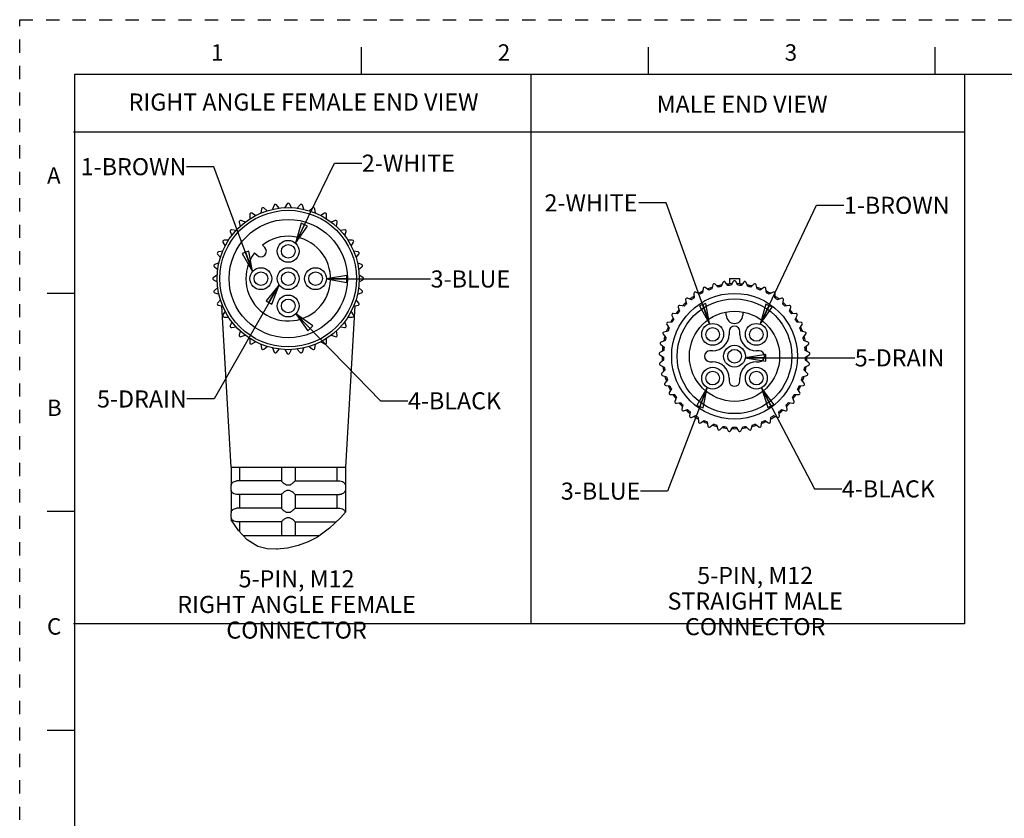
# Model space of a CAD drawing. Units: inches. Extents: x 0 to 22, y 0 to 17.
# Drawn here: x 0 to 9, y 9.7 to 17 of the extents above; entities that cross this region are included whole.
import ezdxf

# ---------------------------------------------------------------- set-up
doc = ezdxf.new("R2010")
doc.units = ezdxf.units.IN
doc.header["$LTSCALE"] = 1.21
doc.header["$MEASUREMENT"] = 0
doc.linetypes.add('HIDDEN', pattern=[0.2, 0.1, -0.1])
doc.layers.get('0').update_dxf_attribs({"linetype": 'CONTINUOUS'})
doc.layers.add('AXIS_PART', color=7, linetype='CONTINUOUS')
doc.layers.add('DEFAULT_2', color=8, linetype='HIDDEN')
doc.styles.get("Standard").update_dxf_attribs({"font": 'txt', "width": 0.8})
doc.styles.add('TEXTSTYLE_2', font='txt')
doc.dimstyles.get("Standard").update_dxf_attribs({"dimtxt": 0.15625, "dimasz": 0.1875, "dimexe": 0.18, "dimexo": 0.0625, "dimgap": 0.09, "dimtad": 0, "dimtih": 1, "dimtoh": 1, "dimzin": 4, "dimdsep": 46, "dimtxsty": 'STANDARD', "dimblk": 'CLOSED', "dimblk1": 'CLOSED', "dimblk2": 'CLOSED', "dimcen": 0.09, "dimadec": 0, "dimazin": 0, "dimtp": 0.05, "dimtm": 0.05, "dimtfac": 1, "dimtofl": 0, "dimtmove": 0, "dimatfit": 3, "dimldrblk": 'CLOSED', "dimfxl": 1, "dimtolj": 1, "dimtzin": 4, "dimarcsym": 0})

# ---------------------------------------------------------------- blocks, each defined once
blk = doc.blocks.new('_CLOSED')
at = {"color": 0, "linetype": 'BYBLOCK'}
for p, q in [((0, 0), (-1, 0.167)), ((-1, 0.167), (-1, -0.167)), ((-1, -0.167), (0, 0)), ((-1, 0), (0, 0))]:
    blk.add_line(p, q, dxfattribs=at)

msp = doc.modelspace()

# ---------------------------------------------------------------- linework, layer by layer
at = {"color": 7, "linetype": 'CONTINUOUS'}
for p, q in [((3.125, 16.75), (3.125, 16.5)), ((5.75, 16.75), (5.75, 16.5)), ((8.375, 16.75), (8.375, 16.5)), ((0.5, 16.5), (0.5, 0.5)), ((21.495, 16.5), (0.5, 16.5)), ((2.1589, 15.2092), (2.1244, 15.2291)), ((2.2129, 15.2703), (2.206, 15.2311)), ((2.2637, 15.2521), (2.2332, 15.2777)), ((2.3275, 15.303), (2.3139, 15.2656)), ((2.3744, 15.2762), (2.3489, 15.3067)), ((2.4461, 15.3152), (2.4262, 15.2808)), ((2.4877, 15.2808), (2.4678, 15.3152)), ((2.565, 15.3067), (2.5394, 15.2762)), ((2.5999, 15.2656), (2.5863, 15.303)), ((2.6806, 15.2777), (2.6501, 15.2521)), ((2.7079, 15.2311), (2.701, 15.2703)), ((2.7894, 15.2291), (2.755, 15.2092)), ((2.0091, 15.1483), (2.016, 15.1091)), ((2.0631, 15.1486), (2.0257, 15.1622)), ((2.1057, 15.2182), (2.1057, 15.1784)), ((2.8082, 15.1784), (2.8082, 15.2182)), ((2.8881, 15.1622), (2.8507, 15.1486)), ((2.8978, 15.1091), (2.9047, 15.1483)), ((1.9262, 15.0627), (1.9398, 15.0253)), ((1.9793, 15.0724), (1.9401, 15.0793)), ((2.9738, 15.0793), (2.9345, 15.0724)), ((2.9741, 15.0253), (2.9877, 15.0627)), ((1.8594, 14.964), (1.8793, 14.9295)), ((1.91, 14.9827), (1.8702, 14.9827)), ((3.0437, 14.9827), (3.0038, 14.9827)), ((3.0346, 14.9295), (3.0545, 14.964)), ((1.8573, 14.8824), (1.8181, 14.8755)), ((3.0957, 14.8755), (3.0565, 14.8824)), ((1.8107, 14.8552), (1.8363, 14.8247)), ((3.0776, 14.8247), (3.1031, 14.8552)), ((1.7817, 14.7396), (1.8122, 14.714)), ((1.8229, 14.7745), (1.7854, 14.7609)), ((3.1284, 14.7609), (3.091, 14.7745)), ((3.1017, 14.714), (3.1322, 14.7396)), ((1.8077, 14.6622), (1.7732, 14.6423)), ((1.7732, 14.6207), (1.8077, 14.6008)), ((3.1407, 14.6423), (3.1062, 14.6622)), ((3.1062, 14.6008), (3.1407, 14.6207)), ((6.435, 14.5971), (6.42, 14.5602)), ((6.4809, 14.5687), (6.4564, 14.6001)), ((6.496, 14.634), (6.496, 14.5825)), ((6.496, 14.634), (6.5856, 14.634)), ((6.53, 14.6053), (6.5101, 14.5708)), ((6.5716, 14.5708), (6.5517, 14.6053)), ((6.5857, 14.634), (6.5857, 14.5825)), ((6.6253, 14.6001), (6.6008, 14.5687)), ((6.6616, 14.5602), (6.6467, 14.5971)), ((1.8122, 14.549), (1.7817, 14.5234)), ((3.1322, 14.5234), (3.1017, 14.549)), ((6.2228, 14.4884), (6.1877, 14.5071)), ((6.2528, 14.5417), (6.2487, 14.5022)), ((6.3048, 14.5271), (6.2726, 14.5505)), ((6.342, 14.5758), (6.3323, 14.5372)), ((6.3914, 14.5541), (6.3628, 14.5818)), ((6.7189, 14.5818), (6.6903, 14.5541)), ((6.7493, 14.5372), (6.7397, 14.5758)), ((6.8091, 14.5505), (6.7768, 14.5271)), ((6.833, 14.5022), (6.8288, 14.5417)), ((6.894, 14.5071), (6.8588, 14.4884)), ((0.25, 14.5), (0.5, 14.5)), ((1.7854, 14.5021), (1.8229, 14.4885)), ((1.8363, 14.4383), (1.8107, 14.4078)), ((3.1031, 14.4078), (3.0776, 14.4383)), ((3.091, 14.4885), (3.1284, 14.5021)), ((6.093, 14.4383), (6.1, 14.3991)), ((6.147, 14.4386), (6.1096, 14.4523)), ((6.1693, 14.4956), (6.1707, 14.4558)), ((6.911, 14.4558), (6.9123, 14.4956)), ((6.972, 14.4523), (6.9346, 14.4386)), ((6.9817, 14.3991), (6.9886, 14.4383)), ((1.8181, 14.3875), (1.8573, 14.3806)), ((1.8793, 14.3335), (1.8594, 14.299)), ((3.0545, 14.299), (3.0346, 14.3335)), ((3.0565, 14.3806), (3.0957, 14.3875)), ((6.0255, 14.371), (6.0378, 14.3331)), ((6.0789, 14.3788), (6.04, 14.3871)), ((7.0417, 14.3871), (7.0028, 14.3788)), ((7.0439, 14.3331), (7.0562, 14.371)), ((1.8702, 14.2802), (1.91, 14.2802)), ((1.9398, 14.2377), (1.9262, 14.2003)), ((2.9877, 14.2003), (2.9741, 14.2377)), ((3.0038, 14.2802), (3.0437, 14.2802)), ((5.9679, 14.2949), (5.9854, 14.2591)), ((6.0197, 14.3101), (5.98, 14.3128)), ((6.4658, 14.2965), (6.4658, 14.3221)), ((6.6158, 14.3221), (6.6158, 14.2965)), ((7.1016, 14.3128), (7.0619, 14.3101)), ((7.0963, 14.2591), (7.1137, 14.2949)), ((1.9401, 14.1837), (1.9793, 14.1906)), ((2.016, 14.1539), (2.0091, 14.1147)), ((2.9047, 14.1147), (2.8978, 14.1539)), ((2.9345, 14.1906), (2.9738, 14.1837)), ((5.9328, 14.1514), (5.8939, 14.1431)), ((5.9215, 14.2115), (5.9438, 14.1785)), ((5.9707, 14.2338), (5.931, 14.231)), ((6.4908, 14.1465), (6.4908, 14.1215)), ((6.5908, 14.1215), (6.5908, 14.1465)), ((7.1506, 14.231), (7.1109, 14.2338)), ((7.1379, 14.1785), (7.1601, 14.2115)), ((7.1878, 14.1431), (7.1488, 14.1514)), ((2.0257, 14.1008), (2.0631, 14.1144)), ((2.1057, 14.0846), (2.1057, 14.0448)), ((2.8082, 14.0448), (2.8082, 14.0846)), ((2.8507, 14.1144), (2.8881, 14.1008)), ((5.9068, 14.0645), (5.8694, 14.0509)), ((5.8872, 14.1225), (5.9138, 14.0929)), ((7.1678, 14.0929), (7.1945, 14.1225)), ((7.2123, 14.0509), (7.1749, 14.0645)), ((2.1244, 14.0339), (2.1589, 14.0538)), ((2.206, 14.0319), (2.2129, 13.9927)), ((2.2332, 13.9853), (2.2637, 14.0109)), ((2.3139, 13.9974), (2.3275, 13.96)), ((2.3489, 13.9563), (2.3744, 13.9868)), ((2.4262, 13.9822), (2.4461, 13.9477)), ((2.4678, 13.9477), (2.4877, 13.9822)), ((2.5394, 13.9868), (2.565, 13.9563)), ((2.5863, 13.96), (2.5999, 13.9974)), ((2.6501, 14.0109), (2.6806, 13.9853)), ((2.701, 13.9927), (2.7079, 14.0319)), ((2.755, 14.0538), (2.7894, 14.0339)), ((5.893, 13.9749), (5.8579, 13.9562)), ((5.8656, 14.0296), (5.8961, 14.004)), ((6.3408, 13.9715), (6.3158, 13.9715)), ((6.7658, 13.9715), (6.7408, 13.9715)), ((7.1856, 14.004), (7.2161, 14.0296)), ((7.2238, 13.9562), (7.1886, 13.9749)), ((5.8571, 13.9346), (5.8909, 13.9135)), ((5.8919, 13.8842), (5.8597, 13.8608)), ((7.222, 13.8608), (7.1898, 13.8842)), ((7.1908, 13.9135), (7.2245, 13.9346)), ((5.862, 13.8393), (5.8983, 13.8231)), ((5.9034, 13.7943), (5.8748, 13.7666)), ((6.3158, 13.8715), (6.3408, 13.8715)), ((6.7408, 13.8715), (6.7658, 13.8715)), ((7.2069, 13.7666), (7.1783, 13.7943)), ((7.1833, 13.8231), (7.2197, 13.8393)), ((5.88, 13.7456), (5.9183, 13.7346)), ((5.9273, 13.7068), (5.9028, 13.6754)), ((6.4908, 13.7215), (6.4908, 13.6965)), ((6.5908, 13.6965), (6.5908, 13.7215)), ((7.1789, 13.6754), (7.1543, 13.7068)), ((7.1634, 13.7346), (7.2017, 13.7456)), ((5.9109, 13.6553), (5.9504, 13.6498)), ((5.9632, 13.6235), (5.9433, 13.589)), ((7.1384, 13.589), (7.1185, 13.6235)), ((7.1313, 13.6498), (7.1707, 13.6553)), ((5.9541, 13.5703), (5.9939, 13.5703)), ((6.0103, 13.546), (5.9954, 13.5091)), ((7.0863, 13.5091), (7.0714, 13.546)), ((7.0878, 13.5703), (7.1276, 13.5703)), ((6.0087, 13.492), (6.0481, 13.4976)), ((6.0677, 13.4758), (6.0581, 13.4372)), ((6.0737, 13.4221), (6.1119, 13.4331)), ((6.9698, 13.4331), (7.008, 13.4221)), ((7.0236, 13.4372), (7.014, 13.4758)), ((7.0336, 13.4976), (7.073, 13.492)), ((6.1343, 13.4143), (6.1302, 13.3747)), ((6.1477, 13.362), (6.1841, 13.3782)), ((6.2089, 13.3627), (6.2103, 13.3229)), ((6.8714, 13.3229), (6.8728, 13.3627)), ((6.8976, 13.3782), (6.934, 13.362)), ((6.9515, 13.3747), (6.9473, 13.4143)), ((6.2294, 13.3127), (6.2632, 13.3338)), ((6.2899, 13.3219), (6.2968, 13.2827)), ((6.3172, 13.2753), (6.3476, 13.3009)), ((6.3758, 13.2928), (6.3881, 13.255)), ((6.4093, 13.2504), (6.4359, 13.28)), ((6.4649, 13.276), (6.4823, 13.2402)), ((6.5039, 13.2387), (6.5262, 13.2717)), ((6.5555, 13.2717), (6.5777, 13.2387)), ((6.5993, 13.2402), (6.6168, 13.276)), ((6.6458, 13.28), (6.6724, 13.2504)), ((6.6936, 13.255), (6.7059, 13.2928)), ((6.734, 13.3009), (6.7645, 13.2753)), ((6.7849, 13.2827), (6.7918, 13.3219)), ((6.8185, 13.3338), (6.8523, 13.3127)), ((1.9341, 12.9065), (1.9341, 12.7455)), ((2.0113, 12.9065), (2.0113, 12.7815)), ((2.3944, 12.9065), (2.3944, 12.7815)), ((2.5194, 12.9065), (2.5194, 12.7815)), ((2.9026, 12.9065), (2.9026, 12.7815)), ((2.9798, 12.9065), (2.9798, 12.7455)), ((1.9341, 12.746), (1.9319, 12.7315)), ((1.9319, 12.7315), (1.9319, 12.7065)), ((1.9319, 12.7065), (1.9341, 12.692)), ((2.3944, 12.7815), (1.9861, 12.7815)), ((2.5194, 12.7815), (2.9278, 12.7815)), ((2.9798, 12.746), (2.9819, 12.7315)), ((2.9819, 12.7065), (2.9798, 12.692)), ((2.9819, 12.7315), (2.9819, 12.7065)), ((1.9341, 12.6925), (1.9341, 12.4955)), ((2.3944, 12.6565), (1.9861, 12.6565)), ((2.0113, 12.6565), (2.0113, 12.5315)), ((2.3944, 12.6565), (2.3944, 12.5315)), ((2.5194, 12.6565), (2.9278, 12.6565)), ((2.5194, 12.6565), (2.5194, 12.5315)), ((2.9026, 12.6565), (2.9026, 12.5315)), ((2.9798, 12.6925), (2.9798, 12.496)), ((2.3944, 12.5315), (1.9861, 12.5315)), ((2.5194, 12.5315), (2.9278, 12.5315)), ((0.5, 12.5), (0.25, 12.5)), ((1.9341, 12.496), (1.9319, 12.4815)), ((1.9319, 12.4815), (1.9319, 12.4565)), ((1.9319, 12.4565), (1.9341, 12.442)), ((1.9341, 12.4425), (1.9341, 12.4251)), ((2.934, 12.4439), (2.8342, 12.3483)), ((2.9798, 12.496), (2.934, 12.4439)), ((2.9798, 12.496), (2.9798, 12.496)), ((2.0026, 12.3273), (1.9341, 12.4251)), ((2.3944, 12.4065), (1.9861, 12.4065)), ((2.0113, 12.4065), (2.0113, 12.318)), ((2.3944, 12.4065), (2.3944, 12.2815)), ((2.5194, 12.4065), (2.8949, 12.4065)), ((2.5194, 12.4065), (2.5194, 12.2815)), ((2.8342, 12.3483), (2.7239, 12.268)), ((2.0829, 12.2416), (2.0026, 12.3273)), ((2.7239, 12.268), (2.6385, 12.2237)), ((2.1777, 12.1818), (2.0829, 12.2416)), ((2.2643, 12.1594), (2.1777, 12.1818)), ((2.4508, 12.1674), (2.357, 12.1563)), ((2.5472, 12.1902), (2.4508, 12.1674)), ((2.6385, 12.2237), (2.5472, 12.1902)), ((2.357, 12.1563), (2.2643, 12.1594)), ((2.3589, 12.1565), (2.3501, 12.1565)), ((0.25, 10.5), (0.5, 10.5))]:
    msp.add_line(p, q, dxfattribs=at)
at = {"color": 2, "linetype": 'CONTINUOUS'}
for p, q in [((4.6778, 16.4922), (4.6778, 11.4747)), ((8.6441, 16.4922), (8.6441, 11.4747)), ((8.6441, 15.9718), (0.4931, 15.9718)), ((8.6441, 11.4747), (0.4933, 11.4747))]:
    msp.add_line(p, q, dxfattribs=at)
at = {"color": 7, "linetype": 'CONTINUOUS'}
for points in [[(1.9341, 12.7455), (1.9346, 12.7465), (1.9362, 12.75), (1.9387, 12.7547), (1.9421, 12.7597), (1.9462, 12.7643), (1.9509, 12.7686), (1.9568, 12.7729), (1.9643, 12.7768), (1.9735, 12.78), (1.9841, 12.7815)], [(1.9841, 12.7815), (1.9851, 12.7815), (1.9861, 12.7815)], [(2.3944, 12.7815), (2.3959, 12.7796), (2.4, 12.7754), (2.4057, 12.7699), (2.412, 12.7641), (2.4185, 12.7586), (2.4248, 12.7537), (2.431, 12.7495), (2.4375, 12.7464), (2.4444, 12.7455)], [(2.4444, 12.7455), (2.4506, 12.7459), (2.4569, 12.746)], [(2.4569, 12.746), (2.4633, 12.7459), (2.4694, 12.7455)], [(2.4694, 12.7455), (2.4766, 12.7465), (2.4837, 12.75), (2.4905, 12.7547), (2.4967, 12.7597), (2.5021, 12.7643), (2.5068, 12.7686), (2.5113, 12.7729), (2.5154, 12.7768), (2.5183, 12.78), (2.5194, 12.7815)], [(2.9278, 12.7815), (2.9288, 12.7815), (2.9298, 12.7815)], [(2.9298, 12.7815), (2.9419, 12.7796), (2.9528, 12.7753), (2.9615, 12.7698), (2.9679, 12.764), (2.9725, 12.7586), (2.9758, 12.7536), (2.9779, 12.7495), (2.9793, 12.7464), (2.9798, 12.7455)], [(1.9841, 12.6565), (1.9716, 12.6586), (1.9604, 12.663), (1.9517, 12.6687), (1.9454, 12.6745), (1.941, 12.6799), (1.9379, 12.6848), (1.9358, 12.6888), (1.9345, 12.6917), (1.9341, 12.6925)], [(1.9861, 12.6565), (1.9851, 12.6565), (1.9841, 12.6565)], [(2.4444, 12.6925), (2.4375, 12.6916), (2.4312, 12.6886), (2.4252, 12.6846), (2.4193, 12.6801), (2.4136, 12.6753), (2.4083, 12.6706), (2.4034, 12.6659), (2.3989, 12.6616), (2.3957, 12.6581), (2.3944, 12.6565)], [(2.4569, 12.692), (2.4506, 12.6921), (2.4444, 12.6925)], [(2.4694, 12.6925), (2.4633, 12.6921), (2.4569, 12.692)], [(2.5194, 12.6565), (2.5178, 12.6586), (2.5135, 12.663), (2.5075, 12.6687), (2.5011, 12.6745), (2.4947, 12.6799), (2.4885, 12.6848), (2.4823, 12.6888), (2.476, 12.6917), (2.4694, 12.6925)], [(2.9298, 12.6565), (2.9288, 12.6565), (2.9278, 12.6565)], [(2.9798, 12.6925), (2.9793, 12.6916), (2.978, 12.6886), (2.9759, 12.6846), (2.973, 12.6801), (2.9692, 12.6753), (2.9644, 12.6706), (2.9583, 12.6659), (2.9504, 12.6616), (2.9408, 12.6581), (2.9298, 12.6565)], [(1.9341, 12.4955), (1.9346, 12.4965), (1.9362, 12.5), (1.9387, 12.5047), (1.9421, 12.5097), (1.9462, 12.5143), (1.9509, 12.5186), (1.9568, 12.5229), (1.9643, 12.5268), (1.9735, 12.53), (1.9841, 12.5315)], [(1.9841, 12.5315), (1.9851, 12.5315), (1.9861, 12.5315)], [(2.3944, 12.5315), (2.3959, 12.5296), (2.4, 12.5254), (2.4057, 12.5199), (2.412, 12.5141), (2.4185, 12.5086), (2.4248, 12.5037), (2.431, 12.4995), (2.4375, 12.4964), (2.4444, 12.4955)], [(2.4694, 12.4955), (2.4766, 12.4965), (2.4837, 12.5), (2.4905, 12.5047), (2.4967, 12.5097), (2.5021, 12.5143), (2.5068, 12.5186), (2.5113, 12.5229), (2.5154, 12.5268), (2.5183, 12.53), (2.5194, 12.5315)], [(2.9278, 12.5315), (2.9288, 12.5315), (2.9298, 12.5315)], [(2.9298, 12.5315), (2.9418, 12.5296), (2.9527, 12.5254), (2.9614, 12.5199), (2.9679, 12.5141), (2.9725, 12.5086), (2.9758, 12.5037), (2.9779, 12.4995), (2.9793, 12.4964), (2.9796, 12.4958)], [(1.9841, 12.4065), (1.9716, 12.4086), (1.9604, 12.413), (1.9517, 12.4187), (1.9454, 12.4245), (1.941, 12.4299), (1.9379, 12.4348), (1.9358, 12.4388), (1.9345, 12.4417), (1.9341, 12.4425)], [(2.4444, 12.4425), (2.4375, 12.4416), (2.4312, 12.4386), (2.4252, 12.4346), (2.4193, 12.4301), (2.4136, 12.4253), (2.4083, 12.4206), (2.4034, 12.4159), (2.3989, 12.4116), (2.3957, 12.4081), (2.3944, 12.4065)], [(2.4444, 12.4955), (2.4506, 12.4959), (2.4569, 12.496)], [(2.4569, 12.442), (2.4506, 12.4421), (2.4444, 12.4425)], [(2.4569, 12.496), (2.4633, 12.4959), (2.4694, 12.4955)], [(2.4694, 12.4425), (2.4633, 12.4421), (2.4569, 12.442)], [(2.5194, 12.4065), (2.5178, 12.4086), (2.5135, 12.413), (2.5075, 12.4187), (2.5011, 12.4245), (2.4947, 12.4299), (2.4885, 12.4348), (2.4823, 12.4388), (2.476, 12.4417), (2.4694, 12.4425)], [(1.9861, 12.4065), (1.9851, 12.4065), (1.9841, 12.4065)]]:
    msp.add_lwpolyline(points, dxfattribs=at)
for centre, radius in [((2.4569, 14.6315), 0.65), ((2.4569, 14.6315), 0.625), ((2.4569, 14.6315), 0.1), ((2.4569, 14.6315), 0.0625), ((6.5408, 13.9215), 0.575), ((6.5408, 13.9215), 0.525), ((6.5408, 13.9215), 0.4125), ((6.5408, 13.9215), 0.1), ((6.5408, 13.9215), 0.0625)]:
    msp.add_circle(centre, radius, dxfattribs=at)
for centre, radius, start, end in [((2.4569, 15.309), 0.0125, 30, 150), ((2.1182, 15.2182), 0.0125, 60, 180), ((2.2252, 15.2681), 0.0125, 50, 170), ((2.3393, 15.2987), 0.0125, 40, 160), ((2.5746, 15.2987), 0.0125, 20, 140), ((2.6886, 15.2681), 0.0125, 10, 130), ((2.7957, 15.2182), 0.0125, 0, 120), ((2.0214, 15.1505), 0.0125, 70, 190), ((2.8924, 15.1505), 0.0125, 350, 110), ((1.9379, 15.067), 0.0125, 80, 200), ((2.9759, 15.067), 0.0125, 340, 100), ((1.8702, 14.9702), 0.0125, 90, 210), ((3.0437, 14.9702), 0.0125, 330, 90), ((1.8203, 14.8632), 0.0125, 100, 220), ((3.0936, 14.8632), 0.0125, 320, 80), ((1.7897, 14.7491), 0.0125, 110, 230), ((3.1241, 14.7491), 0.0125, 310, 70), ((1.7794, 14.6315), 0.0125, 120, 240), ((3.1344, 14.6315), 0.0125, 300, 60), ((6.4465, 14.5924), 0.0125, 38, 158), ((6.5408, 14.599), 0.0125, 30, 150), ((6.6351, 14.5924), 0.0125, 22, 142), ((1.7897, 14.5139), 0.0125, 130, 250), ((3.1241, 14.5139), 0.0125, 290, 50), ((6.1818, 14.4961), 0.0125, 62, 182), ((6.5408, 13.9215), 0.6625, 116.23561, 120.00028), ((6.2653, 14.5404), 0.0125, 54, 174), ((6.5408, 13.9215), 0.6625, 108.2477, 111.68466), ((6.5408, 13.9215), 0.65, 108.70983, 111.29017), ((6.3541, 14.5728), 0.0125, 46, 166), ((6.5408, 13.9215), 0.6625, 100.27911, 103.88919), ((6.5408, 13.9215), 0.65, 100.70983, 103.29017), ((6.5408, 13.9215), 0.6625, 92.19516, 95.70396), ((6.5408, 13.9215), 0.65, 92.70983, 95.29017), ((6.5408, 13.9215), 0.6625, 84.30404, 87.82209), ((6.5408, 13.9215), 0.65, 84.70983, 87.29017), ((6.5408, 13.9215), 0.6625, 76.11236, 79.73649), ((6.5408, 13.9215), 0.65, 76.70983, 79.29017), ((6.7276, 14.5728), 0.0125, 14, 134), ((6.5408, 13.9215), 0.6625, 68.3236, 71.7563), ((6.5408, 13.9215), 0.65, 68.70983, 71.29017), ((6.8164, 14.5404), 0.0125, 6, 126), ((6.5408, 13.9215), 0.6625, 60.00004, 63.76726), ((6.8999, 14.4961), 0.0125, 358, 118), ((6.1053, 14.4405), 0.0125, 70, 190), ((6.5408, 13.9215), 0.6625, 124.28538, 127.67131), ((6.5408, 13.9215), 0.65, 124.70983, 127.29017), ((6.5408, 13.9215), 0.65, 116.70983, 119.29017), ((6.5408, 13.9215), 0.65, 60.70983, 63.29017), ((6.5408, 13.9215), 0.65, 52.70983, 55.29017), ((6.5408, 13.9215), 0.6625, 52.32874, 55.71464), ((6.9763, 14.4405), 0.0125, 350, 110), ((1.8203, 14.3998), 0.0125, 140, 260), ((3.0936, 14.3998), 0.0125, 280, 40), ((6.5408, 13.9215), 0.6625, 140.31268, 143.67322), ((6.5408, 13.9215), 0.65, 140.70983, 143.29017), ((6.0374, 14.3748), 0.0125, 78, 198), ((6.5408, 13.9215), 0.6625, 132.18938, 135.91993), ((6.5408, 13.9215), 0.65, 132.70983, 135.29017), ((6.5408, 13.9215), 0.65, 44.70983, 47.29017), ((6.5408, 13.9215), 0.6625, 44.08008, 47.81062), ((7.0443, 14.3748), 0.0125, 342, 102), ((6.5408, 13.9215), 0.65, 36.70983, 39.29017), ((6.5408, 13.9215), 0.6625, 36.32678, 39.68729), ((1.8702, 14.2927), 0.0125, 150, 270), ((3.0437, 14.2927), 0.0125, 270, 30), ((6.5408, 13.9215), 0.6625, 148.13778, 151.86224), ((5.9792, 14.3004), 0.0125, 86, 206), ((6.5408, 13.9215), 0.65, 148.70983, 151.29017), ((6.5408, 14.2965), 0.075, 180, 360), ((6.5408, 13.9215), 0.65, 28.70983, 31.29017), ((7.1025, 14.3004), 0.0125, 334, 94), ((6.5408, 13.9215), 0.6625, 28.13772, 31.86224), ((1.9379, 14.196), 0.0125, 160, 280), ((2.9759, 14.196), 0.0125, 260, 20), ((5.9319, 14.2185), 0.0125, 94, 214), ((6.5408, 13.9215), 0.6625, 156.32678, 159.68731), ((6.5408, 13.9215), 0.65, 156.70983, 159.29017), ((6.5408, 14.1465), 0.05, 0, 180), ((6.5408, 13.9215), 0.65, 20.70983, 23.29017), ((6.5408, 13.9215), 0.6625, 20.31268, 23.67322), ((7.1498, 14.2185), 0.0125, 326, 86), ((2.0214, 14.1125), 0.0125, 170, 290), ((2.8924, 14.1125), 0.0125, 250, 10), ((5.8965, 14.1309), 0.0125, 102, 222), ((6.5408, 13.9215), 0.6625, 164.08008, 167.81062), ((6.5408, 13.9215), 0.65, 164.70983, 167.29017), ((6.3408, 14.1215), 0.15, 270, 360), ((6.7408, 14.1215), 0.15, 180, 270), ((6.5408, 13.9215), 0.65, 12.70983, 15.29017), ((6.5408, 13.9215), 0.6625, 12.18939, 15.91991), ((7.1852, 14.1309), 0.0125, 318, 78), ((2.1182, 14.0448), 0.0125, 180, 300), ((2.2252, 13.9949), 0.0125, 190, 310), ((2.6886, 13.9949), 0.0125, 230, 350), ((2.7957, 14.0448), 0.0125, 240, 360), ((5.8736, 14.0392), 0.0125, 110, 230), ((6.5408, 13.9215), 0.6625, 172.3287, 175.71463), ((6.5408, 13.9215), 0.65, 172.70983, 175.29017), ((6.3158, 13.9215), 0.05, 90, 270), ((6.7658, 13.9215), 0.05, 270, 90), ((6.5408, 13.9215), 0.65, 4.70983, 7.29017), ((6.5408, 13.9215), 0.6625, 4.28537, 7.6713), ((7.208, 14.0392), 0.0125, 310, 70), ((2.3393, 13.9643), 0.0125, 200, 320), ((2.4569, 13.954), 0.0125, 210, 330), ((2.5746, 13.9643), 0.0125, 220, 340), ((5.8637, 13.9452), 0.0125, 118, 238), ((6.5408, 13.9215), 0.6625, 180.00013, 183.76584), ((6.5408, 13.9215), 0.65, 180.70983, 183.29017), ((6.5408, 13.9215), 0.65, 356.70983, 359.29017), ((6.5408, 13.9215), 0.6625, 356.23416, 359.99999), ((7.2179, 13.9452), 0.0125, 302, 62), ((5.867, 13.8507), 0.0125, 126, 246), ((6.5408, 13.9215), 0.6625, 188.31947, 191.7563), ((6.5408, 13.9215), 0.65, 188.70983, 191.29017), ((6.3408, 13.7215), 0.15, 0, 90), ((6.7408, 13.7215), 0.15, 90, 180), ((6.5408, 13.9215), 0.65, 348.70983, 351.29017), ((6.5408, 13.9215), 0.6625, 348.2437, 351.68052), ((7.2146, 13.8507), 0.0125, 294, 54), ((5.8835, 13.7576), 0.0125, 134, 254), ((6.5408, 13.9215), 0.6625, 196.11237, 199.72868), ((6.5408, 13.9215), 0.65, 196.70983, 199.29017), ((6.5408, 13.6965), 0.05, 180, 360), ((6.5408, 13.9215), 0.65, 340.70983, 343.29017), ((6.5408, 13.9215), 0.6625, 340.27132, 343.88763), ((7.1982, 13.7576), 0.0125, 286, 46), ((5.9127, 13.6677), 0.0125, 142, 262), ((6.5408, 13.9215), 0.6625, 204.30005, 207.81354), ((6.5408, 13.9215), 0.65, 204.70983, 207.29017), ((6.5408, 13.9215), 0.65, 332.70983, 335.29017), ((6.5408, 13.9215), 0.6625, 332.18646, 335.69995), ((7.169, 13.6677), 0.0125, 278, 38), ((5.9541, 13.5828), 0.0125, 150, 270), ((6.5408, 13.9215), 0.6625, 212.18646, 215.69995), ((6.5408, 13.9215), 0.65, 212.70983, 215.29017), ((6.5408, 13.9215), 0.65, 324.70983, 327.29017), ((6.5408, 13.9215), 0.6625, 324.30005, 327.81354), ((7.1276, 13.5828), 0.0125, 270, 30), ((6.007, 13.5044), 0.0125, 158, 278), ((6.5408, 13.9215), 0.6625, 220.27132, 223.88763), ((6.5408, 13.9215), 0.65, 220.70983, 223.29017), ((6.0702, 13.4342), 0.0125, 166, 286), ((6.5408, 13.9215), 0.6625, 228.2437, 231.68052), ((6.5408, 13.9215), 0.65, 228.70983, 231.29017), ((6.5408, 13.9215), 0.65, 308.70983, 311.29017), ((6.5408, 13.9215), 0.6625, 308.31948, 311.7563), ((7.0115, 13.4342), 0.0125, 254, 14), ((6.5408, 13.9215), 0.65, 316.70983, 319.29017), ((6.5408, 13.9215), 0.6625, 316.11237, 319.72868), ((7.0747, 13.5044), 0.0125, 262, 22), ((6.1426, 13.3734), 0.0125, 174, 294), ((6.5408, 13.9215), 0.6625, 236.23416, 240), ((6.5408, 13.9215), 0.65, 236.70983, 239.29017), ((6.5408, 13.9215), 0.6625, 299.99999, 303.76584), ((6.5408, 13.9215), 0.65, 300.70983, 303.29017), ((6.9391, 13.3734), 0.0125, 246, 6), ((6.2228, 13.3233), 0.0125, 182, 302), ((6.5408, 13.9215), 0.6625, 244.28537, 247.6713), ((6.5408, 13.9215), 0.65, 244.70983, 247.29017), ((6.3091, 13.2849), 0.0125, 190, 310), ((6.5408, 13.9215), 0.6625, 252.18938, 255.91993), ((6.5408, 13.9215), 0.65, 252.70983, 255.29017), ((6.4, 13.2588), 0.0125, 198, 318), ((6.5408, 13.9215), 0.6625, 260.31269, 263.67322), ((6.5408, 13.9215), 0.65, 260.70983, 263.29017), ((6.5408, 13.9215), 0.6625, 268.13777, 271.86223), ((6.5408, 13.9215), 0.65, 268.70983, 271.29017), ((6.5408, 13.9215), 0.6625, 276.32678, 279.68731), ((6.5408, 13.9215), 0.65, 276.70983, 279.29017), ((6.6817, 13.2588), 0.0125, 222, 342), ((6.5408, 13.9215), 0.6625, 284.08007, 287.81062), ((6.5408, 13.9215), 0.65, 284.70983, 287.29017), ((6.7726, 13.2849), 0.0125, 230, 350), ((6.5408, 13.9215), 0.65, 292.70983, 295.29017), ((6.5408, 13.9215), 0.6625, 292.3287, 295.71463), ((6.8589, 13.3233), 0.0125, 238, 358), ((6.4936, 13.2457), 0.0125, 206, 326), ((6.5881, 13.2457), 0.0125, 214, 334)]:
    msp.add_arc(centre, radius, start, end, dxfattribs=at)
at = {"layer": 'AXIS_PART', "color": 7, "linetype": 'CONTINUOUS'}
for p, q in [((2.1499, 14.8679), (2.1716, 14.8461)), ((2.2423, 14.9169), (2.2206, 14.9386)), ((1.8464, 14.3825), (1.9319, 12.9065)), ((3.0675, 14.3825), (2.9819, 12.9065)), ((1.9319, 12.9065), (2.9819, 12.9065)), ((2.0455, 12.2815), (2.7425, 12.2815))]:
    msp.add_line(p, q, dxfattribs=at)
for centre, radius in [((2.4569, 14.6315), 0.5413), ((2.4569, 14.8815), 0.1), ((2.4569, 14.8815), 0.0625), ((2.2069, 14.6315), 0.1), ((2.2069, 14.6315), 0.0625), ((2.7069, 14.6315), 0.1), ((2.7069, 14.6315), 0.0625), ((2.4569, 14.3815), 0.1), ((2.4569, 14.3815), 0.0625), ((6.3408, 14.1215), 0.1), ((6.3408, 14.1215), 0.0625), ((6.7408, 14.1215), 0.1), ((6.7408, 14.1215), 0.0625), ((6.3408, 13.7215), 0.1), ((6.7408, 13.7215), 0.1), ((6.3408, 13.7215), 0.0625), ((6.7408, 13.7215), 0.0625)]:
    msp.add_circle(centre, radius, dxfattribs=at)
for centre, radius, start, end in [((2.4569, 14.6315), 0.3875, 142.41367, 127.58633), ((2.2069, 14.8815), 0.05, 225, 45)]:
    msp.add_arc(centre, radius, start, end, dxfattribs=at)
at = {"layer": 'DEFAULT_2', "color": 8, "linetype": 'HIDDEN'}
for p, q in [((0, 0), (0, 17)), ((0, 17), (22, 17))]:
    msp.add_line(p, q, dxfattribs=at)

# ---------------------------------------------------------------- texts
at = {"color": 2, "linetype": 'CONTINUOUS', "char_height": 0.15, "attachment_point": 1, "line_spacing_factor": 0.9, "style": 'TEXTSTYLE_2'}
for s, insert, width in [('\\Q0.000018724;1', (1.75, 16.775), 0.0625), ('\\Q0.000018724;2', (4.375, 16.775), 0.1375), ('\\Q0.000018724;3', (7, 16.775), 0.1375), ('\\Q0.000018724;A', (0.25, 15.65), 0.15), ('\\Q0.000018724;B', (0.25, 13.525), 0.1375), ('\\Q0.000018724;C', (0.25, 11.525), 0.15)]:
    msp.add_mtext(s, dxfattribs=dict(at, insert=insert, width=width))
at = {"color": 2, "linetype": 'CONTINUOUS', "char_height": 0.15625, "line_spacing_factor": 0.9}
for s, insert, width, attachment_point in [('RIGHT ANGLE FEMALE END VIEW', (0.9965, 16.325), 3.375, 1), ('MALE END VIEW', (5.8287, 16.3047), 1.625, 1), ('2-WHITE', (3.131, 15.7656), 0.875, 1), ('1-BROWN', (1.5252, 15.7337), 0.875, 3), ('2-WHITE', (5.2273, 15.4026), 0.875, 2), ('1-BROWN', (7.5415, 15.3805), 0.875, 1), ('3-BLUE', (3.7603, 14.7064), 0.75, 1), ('5-DRAIN', (7.6412, 13.9845), 0.875, 1), ('5-DRAIN', (1.5283, 13.6089), 0.875, 3), ('4-BLACK', (3.553, 13.5919), 0.875, 1), ('3-BLUE', (5.6791, 12.7659), 0.75, 3), ('4-BLACK', (7.5228, 12.7863), 0.875, 1), ('5-PIN, M12\\PSTRAIGHT MALE CONNECTOR', (6.7299, 11.9949), 2.875, 2), ('5-PIN, M12\\PRIGHT ANGLE FEMALE CONNECTOR', (2.5332, 11.9637), 3.5, 2)]:
    msp.add_mtext(s, dxfattribs=dict(at, insert=insert, width=width, attachment_point=attachment_point))

# ---------------------------------------------------------------- leaders
at = {"color": 2, "linetype": 'CONTINUOUS'}
for points in [[(2.5224, 14.957), (2.881, 15.6875), (3.131, 15.6875)], [(2.1314, 14.697), (1.7752, 15.6556), (1.5252, 15.6556)], [(6.3133, 14.2175), (5.9148, 15.3245), (5.6648, 15.3245)], [(6.7768, 14.2147), (7.2915, 15.3023), (7.5415, 15.3023)], [(2.8069, 14.629), (3.5103, 14.6283), (3.7603, 14.6283)], [(2.374, 14.5756), (1.7783, 13.5308), (1.5283, 13.5308)], [(2.5276, 14.3108), (3.303, 13.5138), (3.553, 13.5138)], [(6.6397, 13.9081), (7.3912, 13.9064), (7.6412, 13.9064)], [(6.2908, 13.6349), (5.9291, 12.6877), (5.6791, 12.6877)], [(6.7867, 13.6327), (7.2728, 12.7082), (7.5228, 12.7082)]]:
    msp.add_leader(points, dimstyle='STANDARD', override={"dimtad": 0}, dxfattribs=at)

doc.saveas('drawing.dxf')
